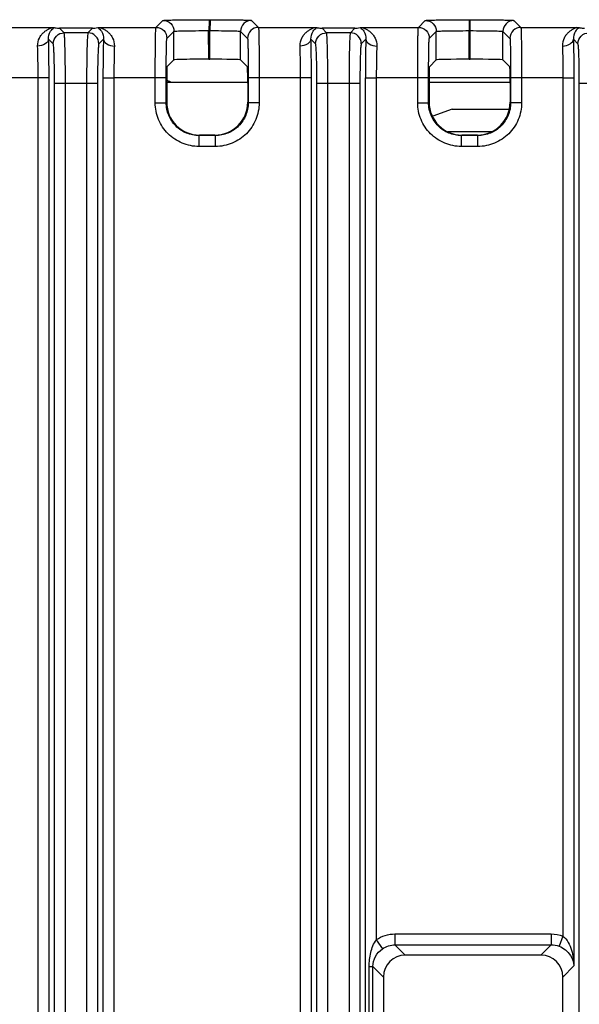
# Model space of a CAD drawing. Units: inches. Extents: x 0 to 22, y 0 to 17.
# Drawn here: x 16.7 to 17.2, y 9.7 to 10.6 of the extents above; entities that cross this region are included whole.
import ezdxf

# ---------------------------------------------------------------- set-up
doc = ezdxf.new("R2010")
doc.units = ezdxf.units.IN
doc.header["$LTSCALE"] = 1.21
doc.header["$MEASUREMENT"] = 0
doc.layers.get('0').update_dxf_attribs({"linetype": 'CONTINUOUS'})
doc.layers.add('ECAD_VR_94484401', color=7, linetype='CONTINUOUS')

msp = doc.modelspace()

# ---------------------------------------------------------------- linework, layer by layer
at = {"color": 7, "linetype": 'Continuous'}
for p, q in [((16.67863, 10.6015), (16.76787, 10.6015)), ((16.76787, 10.6015), (16.77017, 10.60136)), ((16.80921, 10.60136), (16.81151, 10.6015)), ((16.81151, 10.6015), (16.86165, 10.6015)), ((16.86165, 10.6015), (16.86796, 10.60781)), ((16.88829, 10.6084), (16.9097, 10.60848)), ((16.90941, 10.60711), (16.90911, 10.59864)), ((16.9097, 10.60848), (16.90941, 10.60711)), ((16.9097, 10.60848), (16.91067, 10.60848)), ((16.91037, 10.60711), (16.91007, 10.59864)), ((16.91067, 10.60848), (16.91037, 10.60711)), ((16.91067, 10.60848), (16.93415, 10.60831)), ((16.94765, 10.60781), (16.95395, 10.6015)), ((16.95395, 10.6015), (17.00409, 10.6015)), ((17.00409, 10.6015), (17.00639, 10.60136)), ((17.04543, 10.60136), (17.04773, 10.6015)), ((17.04773, 10.6015), (17.09787, 10.6015)), ((17.09787, 10.6015), (17.10415, 10.60778)), ((17.1181, 10.60829), (17.14351, 10.60845)), ((17.14351, 10.60845), (17.14351, 10.59861)), ((17.14351, 10.60845), (17.14453, 10.60845)), ((17.14453, 10.57285), (17.14453, 10.60845)), ((17.14453, 10.60845), (17.17009, 10.60829)), ((17.1839, 10.60778), (17.19017, 10.6015)), ((17.19017, 10.6015), (17.24032, 10.6015)), ((17.24032, 10.6015), (17.24261, 10.60136)), ((16.77897, 10.59668), (16.77492, 10.60073)), ((16.80446, 10.60073), (16.77492, 10.60073)), ((16.80042, 10.59668), (16.77897, 10.59668)), ((16.80446, 10.60073), (16.80042, 10.59668)), ((16.87149, 10.59166), (16.8778, 10.59797)), ((16.8778, 10.57237), (16.8778, 10.59797)), ((16.90911, 10.57288), (16.9091, 10.59864)), ((16.9091, 10.59864), (16.91008, 10.59864)), ((16.91007, 10.57288), (16.91008, 10.59864)), ((16.93781, 10.57237), (16.93781, 10.59797)), ((16.93781, 10.59797), (16.94411, 10.59166)), ((17.01519, 10.59668), (17.01114, 10.60073)), ((17.04068, 10.60073), (17.01114, 10.60073)), ((17.03664, 10.59668), (17.01519, 10.59668)), ((17.04068, 10.60073), (17.03664, 10.59668)), ((17.10771, 10.59166), (17.11399, 10.59794)), ((17.11399, 10.57234), (17.11399, 10.59794)), ((17.14351, 10.57285), (17.14351, 10.59861)), ((17.14351, 10.59861), (17.14454, 10.59861)), ((17.17406, 10.57234), (17.17406, 10.59794)), ((17.17406, 10.59794), (17.18033, 10.59166)), ((16.76913, 10.58685), (16.76499, 10.59099)), ((16.8144, 10.59099), (16.81026, 10.58685)), ((17.00535, 10.58685), (17.00121, 10.59099)), ((17.05062, 10.59099), (17.04648, 10.58685)), ((17.24157, 10.58685), (17.23743, 10.59099)), ((16.87159, 10.56616), (16.8778, 10.57237)), ((16.90911, 10.57288), (16.91007, 10.57288)), ((16.94402, 10.56616), (16.93781, 10.57237)), ((17.10781, 10.56616), (17.11399, 10.57234)), ((17.14351, 10.57285), (17.14453, 10.57285)), ((17.18024, 10.56616), (17.17406, 10.57234)), ((16.75558, 10.55624), (16.63404, 10.55623)), ((16.75558, 8.41488), (16.75558, 10.55624)), ((16.76542, 10.55623), (16.75558, 10.55623)), ((16.76542, 8.41488), (16.76542, 10.55623)), ((16.77032, 8.454), (16.77032, 10.55144)), ((16.77032, 10.55144), (16.80906, 10.55144)), ((16.78016, 8.454), (16.78016, 10.55144)), ((16.79923, 10.55144), (16.79923, 8.454)), ((16.80906, 10.55144), (16.80906, 8.454)), ((16.81397, 10.55623), (16.81397, 8.41488)), ((16.81397, 10.55623), (16.8238, 10.55623)), ((16.8238, 10.55624), (16.8238, 8.41488)), ((16.87088, 10.55623), (16.8238, 10.55624)), ((16.86104, 10.53371), (16.86104, 10.55623)), ((16.87088, 10.53371), (16.87088, 10.55623)), ((16.94427, 10.55193), (16.87133, 10.55193)), ((16.87133, 10.5514), (16.87133, 10.53416)), ((16.94427, 10.5514), (16.94427, 10.53416)), ((16.9918, 10.55624), (16.94472, 10.55623)), ((16.94472, 10.55623), (16.94472, 10.53371)), ((16.95456, 10.55623), (16.95456, 10.53371)), ((16.9918, 8.41488), (16.9918, 10.55624)), ((17.00164, 10.55623), (16.9918, 10.55623)), ((17.00164, 8.41488), (17.00164, 10.55623)), ((17.00654, 8.454), (17.00654, 10.55144)), ((17.00654, 10.55144), (17.04528, 10.55144)), ((17.01638, 8.454), (17.01638, 10.55144)), ((17.03545, 10.55144), (17.03545, 8.454)), ((17.04528, 10.55144), (17.04528, 8.454)), ((17.05019, 8.41488), (17.05019, 10.55623)), ((17.05019, 10.55623), (17.06002, 10.55623)), ((17.06002, 10.55624), (17.06003, 9.78019)), ((17.10711, 10.55623), (17.06002, 10.55624)), ((17.09726, 10.53371), (17.09726, 10.55623)), ((17.10711, 10.53371), (17.10711, 10.55623)), ((17.18049, 10.55193), (17.10755, 10.55193)), ((17.10755, 10.5514), (17.10755, 10.53416)), ((17.10757, 10.55636), (17.18047, 10.55636)), ((17.18048, 10.556), (17.10757, 10.556)), ((17.18049, 10.5514), (17.18049, 10.53416)), ((17.18094, 10.55623), (17.18094, 10.53371)), ((17.19078, 10.55623), (17.18094, 10.55623)), ((17.22802, 10.55624), (17.19078, 10.55623)), ((17.19078, 10.55623), (17.19078, 10.53371)), ((17.22802, 10.55624), (17.22802, 9.78351)), ((17.22802, 10.55623), (17.23786, 10.55623)), ((17.23786, 10.55623), (17.23786, 9.7566)), ((17.24276, 8.454), (17.24276, 10.55144)), ((17.24276, 10.55144), (17.2815, 10.55144)), ((16.86104, 10.53371), (16.87088, 10.53371)), ((16.95456, 10.53371), (16.94472, 10.53371)), ((17.09726, 10.53371), (17.10711, 10.53371)), ((17.19078, 10.53371), (17.18094, 10.53371)), ((16.9152, 10.50419), (16.9004, 10.50419)), ((16.90041, 10.49435), (16.90041, 10.50419)), ((16.91475, 10.50464), (16.90086, 10.50464)), ((16.9152, 10.49435), (16.9152, 10.50419)), ((17.15142, 10.50419), (17.13662, 10.50419)), ((17.13663, 10.49435), (17.13663, 10.50419)), ((17.15097, 10.50464), (17.13708, 10.50464)), ((17.15142, 10.49435), (17.15142, 10.50419)), ((16.9152, 10.49435), (16.90041, 10.49435)), ((17.15142, 10.49435), (17.13663, 10.49435)), ((17.06002, 9.78019), (17.06562, 9.77211)), ((17.07683, 9.78544), (17.07683, 9.77561)), ((17.07683, 9.78544), (17.21752, 9.78544)), ((17.21752, 9.78544), (17.21752, 9.77561)), ((17.22802, 9.78351), (17.22453, 9.77432)), ((17.07684, 9.77561), (17.21753, 9.77561)), ((17.07684, 9.77561), (17.08614, 9.7663)), ((17.21753, 9.77561), (17.20822, 9.7663)), ((17.20822, 9.7663), (17.08614, 9.7663)), ((17.05359, 8.84048), (17.05359, 9.7561)), ((17.05359, 9.7561), (17.05699, 9.7561)), ((17.05699, 8.84049), (17.05699, 9.7561)), ((17.05699, 9.7561), (17.06647, 9.74663)), ((17.23786, 9.7566), (17.22789, 9.74663)), ((17.06647, 9.74663), (17.06647, 8.84995)), ((17.22789, 8.84995), (17.22789, 9.74663))]:
    msp.add_line(p, q, dxfattribs=at)
msp.add_arc((16.85642, 10.51748), 0.03937, 62.35644, 67.51627, dxfattribs=at)
for centre, major_axis, ratio, start_param, end_param in [((16.87159, 10.5514), (0, 0.01476), 0.017455, 0.017453, 1.570796), ((16.90732, 10.57236), (0.02953, 0), 0.017455, 1.510264, 3.124139), ((16.90828, 10.57236), (0.02953, 0), 0.017455, 0.017453, 1.510264), ((16.94401, 10.5514), (0, 0.01476), 0.017455, -1.570796, -0.017453), ((17.10781, 10.5514), (0, 0.01476), 0.017455, 0.017453, 1.570796), ((17.14351, 10.57233), (0.02953, 0), 0.017455, 1.570796, 3.124139), ((17.14453, 10.57233), (0.02953, 0), 0.017455, 0.017453, 1.570796), ((17.18023, 10.5514), (0, 0.01476), 0.017455, -1.570796, -0.017453), ((16.90087, 10.53417), (0.02089, 0.02089), 0.999695, 2.356347, 3.926839), ((16.91474, 10.53417), (0.02089, -0.02089), 0.999695, -0.785246, 0.785246), ((17.13709, 10.53417), (0.02089, 0.02089), 0.999695, 2.356347, 3.926839), ((17.15096, 10.53417), (0.02089, -0.02089), 0.999695, -0.785246, 0.785246), ((17.08616, 9.7466), (0.01394, -0.01394), 0.998783, 2.356803, 3.926382), ((17.20819, 9.7466), (-0.01394, -0.01394), 0.998783, 2.356803, 3.926382)]:
    msp.add_ellipse(centre, major_axis=major_axis, ratio=ratio, start_param=start_param, end_param=end_param, dxfattribs=at)
for points, knots in [([(16.75515, 10.58478), (16.75507, 10.58724), (16.75592, 10.5909), (16.75839, 10.5948), (16.76058, 10.59711), (16.76279, 10.59885), (16.76542, 10.60031), (16.76627, 10.60067), (16.76812, 10.60147), (16.76789, 10.6015)], [0, 0, 0, 0, 0.330198, 0.478802, 0.619034, 0.750565, 0.871429, 0.968685, 1, 1, 1, 1]), ([(16.76499, 10.59099), (16.76485, 10.59341), (16.7659, 10.59765), (16.7689, 10.60044), (16.77017, 10.60136)], [0, 0, 0, 0, 0.607209, 1, 1, 1, 1]), ([(16.77017, 10.60136), (16.77043, 10.60131), (16.772, 10.60098), (16.77359, 10.60074), (16.77492, 10.60073)], [0, 0, 0, 0, 0.165803, 1, 1, 1, 1]), ([(16.80446, 10.60073), (16.80515, 10.60073), (16.80675, 10.60087), (16.80832, 10.60117), (16.80921, 10.60136)], [0, 0, 0, 0, 0.428626, 1, 1, 1, 1]), ([(16.80921, 10.60136), (16.81049, 10.60045), (16.81348, 10.59765), (16.81453, 10.59341), (16.8144, 10.59099)], [0, 0, 0, 0, 0.392865, 1, 1, 1, 1]), ([(16.8115, 10.6015), (16.81127, 10.60147), (16.81312, 10.60067), (16.81398, 10.60031), (16.8166, 10.59884), (16.81881, 10.59711), (16.821, 10.59479), (16.82347, 10.5909), (16.82432, 10.58724), (16.82423, 10.58478)], [0, 0, 0, 0, 0.031394, 0.128987, 0.24966, 0.381425, 0.521458, 0.670058, 1, 1, 1, 1]), ([(16.86104, 10.55623), (16.86104, 10.56195), (16.86106, 10.57025), (16.86114, 10.58083), (16.86121, 10.58757), (16.8613, 10.59313), (16.86138, 10.59694), (16.86147, 10.59923), (16.8615, 10.60037), (16.8616, 10.60105), (16.86159, 10.60142), (16.86165, 10.6015)], [0, 0, 0, 0, 0.378633, 0.550044, 0.700834, 0.825274, 0.918707, 0.952667, 0.977653, 0.993456, 1, 1, 1, 1]), ([(16.86796, 10.60781), (16.86806, 10.60791), (16.86865, 10.60787), (16.86967, 10.60804), (16.87144, 10.60807), (16.87378, 10.60817), (16.87671, 10.60823), (16.88161, 10.60833), (16.88553, 10.60837), (16.88829, 10.6084)], [0, 0, 0, 0, 0.021472, 0.075479, 0.161375, 0.277618, 0.422315, 0.592934, 1, 1, 1, 1]), ([(16.86796, 10.60781), (16.87047, 10.60781), (16.8757, 10.60571), (16.8778, 10.60048), (16.8778, 10.59797)], [0, 0, 0, 0, 0.5, 1, 1, 1, 1]), ([(16.93415, 10.60831), (16.93601, 10.60829), (16.93929, 10.60822), (16.94308, 10.60813), (16.94537, 10.60802), (16.94652, 10.60798), (16.9472, 10.60787), (16.94758, 10.60788), (16.94765, 10.60781)], [0, 0, 0, 0, 0.414229, 0.727057, 0.841117, 0.92508, 0.978156, 1, 1, 1, 1]), ([(16.95395, 10.6015), (16.95144, 10.6015), (16.94621, 10.5994), (16.94411, 10.59417), (16.94411, 10.59166)], [0, 0, 0, 0, 0.500001, 1, 1, 1, 1]), ([(16.95395, 10.6015), (16.95401, 10.60142), (16.95401, 10.60105), (16.9541, 10.60037), (16.95413, 10.59923), (16.95423, 10.59694), (16.9543, 10.59313), (16.9544, 10.58757), (16.95447, 10.58083), (16.95454, 10.57025), (16.95456, 10.56195), (16.95456, 10.55623)], [0, 0, 0, 0, 0.006544, 0.022347, 0.047333, 0.081293, 0.174726, 0.299166, 0.449956, 0.621367, 1, 1, 1, 1]), ([(16.99137, 10.58478), (16.99129, 10.58724), (16.99214, 10.5909), (16.99461, 10.5948), (16.9968, 10.59711), (16.99901, 10.59885), (17.00164, 10.60031), (17.0025, 10.60067), (17.00434, 10.60147), (17.00411, 10.6015)], [0, 0, 0, 0, 0.330198, 0.478802, 0.619034, 0.750565, 0.871429, 0.968685, 1, 1, 1, 1]), ([(17.00121, 10.59099), (17.00107, 10.59341), (17.00212, 10.59765), (17.00512, 10.60044), (17.00639, 10.60136)], [0, 0, 0, 0, 0.607209, 1, 1, 1, 1]), ([(17.00639, 10.60136), (17.00665, 10.60131), (17.00822, 10.60098), (17.00981, 10.60074), (17.01114, 10.60073)], [0, 0, 0, 0, 0.165803, 1, 1, 1, 1]), ([(17.04068, 10.60073), (17.04137, 10.60073), (17.04297, 10.60087), (17.04454, 10.60117), (17.04543, 10.60136)], [0, 0, 0, 0, 0.428626, 1, 1, 1, 1]), ([(17.04543, 10.60136), (17.04671, 10.60045), (17.0497, 10.59765), (17.05075, 10.59341), (17.05062, 10.59099)], [0, 0, 0, 0, 0.392865, 1, 1, 1, 1]), ([(17.04772, 10.6015), (17.04749, 10.60147), (17.04934, 10.60067), (17.0502, 10.60031), (17.05282, 10.59884), (17.05503, 10.59711), (17.05722, 10.59479), (17.05969, 10.5909), (17.06054, 10.58724), (17.06046, 10.58478)], [0, 0, 0, 0, 0.031394, 0.128987, 0.24966, 0.381425, 0.521458, 0.670058, 1, 1, 1, 1]), ([(17.09726, 10.55623), (17.09726, 10.56195), (17.09728, 10.57025), (17.09736, 10.58083), (17.09743, 10.58757), (17.09752, 10.59313), (17.0976, 10.59694), (17.09769, 10.59923), (17.09772, 10.60037), (17.09782, 10.60105), (17.09781, 10.60142), (17.09787, 10.6015)], [0, 0, 0, 0, 0.378633, 0.550044, 0.700834, 0.825274, 0.918707, 0.952667, 0.977653, 0.993456, 1, 1, 1, 1]), ([(17.10415, 10.60778), (17.10422, 10.60785), (17.10461, 10.60784), (17.10531, 10.60796), (17.1065, 10.608), (17.10887, 10.60811), (17.11279, 10.6082), (17.11618, 10.60826), (17.1181, 10.60829)], [0, 0, 0, 0, 0.02182, 0.074901, 0.15898, 0.273132, 0.586163, 1, 1, 1, 1]), ([(17.10415, 10.60778), (17.10666, 10.60778), (17.11189, 10.60568), (17.11399, 10.60045), (17.11399, 10.59794)], [0, 0, 0, 0, 0.5, 1, 1, 1, 1]), ([(17.17009, 10.60829), (17.17199, 10.60826), (17.17534, 10.6082), (17.17923, 10.60811), (17.18157, 10.60799), (17.18275, 10.60796), (17.18344, 10.60784), (17.18383, 10.60785), (17.1839, 10.60778)], [0, 0, 0, 0, 0.413939, 0.726896, 0.841016, 0.925094, 0.978195, 1, 1, 1, 1]), ([(17.19017, 10.6015), (17.18766, 10.6015), (17.18243, 10.5994), (17.18033, 10.59417), (17.18033, 10.59166)], [0, 0, 0, 0, 0.500001, 1, 1, 1, 1]), ([(17.19017, 10.6015), (17.19024, 10.60142), (17.19023, 10.60105), (17.19032, 10.60037), (17.19035, 10.59923), (17.19045, 10.59694), (17.19052, 10.59313), (17.19062, 10.58757), (17.19069, 10.58083), (17.19076, 10.57025), (17.19078, 10.56195), (17.19078, 10.55623)], [0, 0, 0, 0, 0.006544, 0.022347, 0.047333, 0.081293, 0.174726, 0.299166, 0.449956, 0.621367, 1, 1, 1, 1]), ([(17.24032, 10.6015), (17.24055, 10.60147), (17.23872, 10.60066), (17.23786, 10.60032), (17.23524, 10.59885), (17.23302, 10.59712), (17.23084, 10.5948), (17.22835, 10.59091), (17.22751, 10.58724), (17.22759, 10.58478)], [0, 0, 0, 0, 0.030707, 0.128493, 0.24904, 0.380816, 0.520853, 0.669522, 1, 1, 1, 1]), ([(17.24261, 10.60136), (17.24132, 10.60047), (17.23836, 10.59763), (17.23729, 10.59341), (17.23743, 10.59099)], [0, 0, 0, 0, 0.392763, 1, 1, 1, 1]), ([(17.24261, 10.60136), (17.24287, 10.60131), (17.24444, 10.60098), (17.24603, 10.60074), (17.24736, 10.60073)], [0, 0, 0, 0, 0.165803, 1, 1, 1, 1]), ([(16.78016, 10.55144), (16.78016, 10.55709), (16.78012, 10.56531), (16.77997, 10.5758), (16.77983, 10.5825), (16.77967, 10.58808), (16.77946, 10.59228), (16.77931, 10.59491), (16.7791, 10.59618), (16.77904, 10.59658), (16.77897, 10.59668)], [0, 0, 0, 0, 0.374548, 0.544504, 0.694448, 0.81896, 0.913391, 0.974377, 0.991641, 1, 1, 1, 1]), ([(16.80042, 10.59668), (16.80034, 10.59658), (16.80028, 10.59618), (16.80008, 10.59491), (16.79993, 10.59228), (16.79972, 10.58808), (16.79956, 10.5825), (16.79941, 10.5758), (16.79927, 10.56531), (16.79923, 10.55709), (16.79923, 10.55144)], [0, 0, 0, 0, 0.008359, 0.025623, 0.086609, 0.18104, 0.305552, 0.455496, 0.625452, 1, 1, 1, 1]), ([(16.81026, 10.58685), (16.81025, 10.58936), (16.80815, 10.59458), (16.80293, 10.59668), (16.80042, 10.59668)], [0, 0, 0, 0, 0.499999, 1, 1, 1, 1]), ([(16.8778, 10.59797), (16.87784, 10.59803), (16.87812, 10.59804), (16.87859, 10.59813), (16.87939, 10.59818), (16.88099, 10.59828), (16.88366, 10.59837), (16.88754, 10.59847), (16.89223, 10.59855), (16.8995, 10.59863), (16.9052, 10.59865), (16.9091, 10.59864)], [0, 0, 0, 0, 0.00682, 0.022927, 0.048322, 0.082789, 0.17743, 0.303089, 0.454702, 0.626064, 1, 1, 1, 1]), ([(16.91008, 10.59864), (16.91362, 10.59864), (16.91875, 10.59861), (16.92525, 10.59852), (16.92937, 10.59845), (16.93272, 10.59832), (16.93533, 10.59831), (16.93678, 10.59803), (16.93768, 10.59813), (16.93781, 10.59797)], [0, 0, 0, 0, 0.382734, 0.554007, 0.703813, 0.827036, 0.919327, 0.977585, 1, 1, 1, 1]), ([(17.01638, 10.55144), (17.01638, 10.55709), (17.01634, 10.56531), (17.01619, 10.5758), (17.01605, 10.5825), (17.01589, 10.58808), (17.01568, 10.59228), (17.01553, 10.59491), (17.01533, 10.59618), (17.01526, 10.59658), (17.01519, 10.59668)], [0, 0, 0, 0, 0.374548, 0.544504, 0.694448, 0.81896, 0.913391, 0.974377, 0.991641, 1, 1, 1, 1]), ([(17.03664, 10.59668), (17.03656, 10.59658), (17.0365, 10.59618), (17.0363, 10.59491), (17.03615, 10.59228), (17.03594, 10.58808), (17.03578, 10.5825), (17.03563, 10.5758), (17.03549, 10.56531), (17.03545, 10.55709), (17.03545, 10.55144)], [0, 0, 0, 0, 0.008359, 0.025623, 0.086609, 0.18104, 0.305552, 0.455496, 0.625452, 1, 1, 1, 1]), ([(17.04648, 10.58685), (17.04647, 10.58936), (17.04437, 10.59458), (17.03915, 10.59668), (17.03664, 10.59668)], [0, 0, 0, 0, 0.499999, 1, 1, 1, 1]), ([(17.11399, 10.59794), (17.11403, 10.59799), (17.11429, 10.59801), (17.11472, 10.59809), (17.11547, 10.59814), (17.11696, 10.59824), (17.11945, 10.59833), (17.12307, 10.59843), (17.12747, 10.59851), (17.13437, 10.59859), (17.13978, 10.59861), (17.14351, 10.59861)], [0, 0, 0, 0, 0.006786, 0.022686, 0.047723, 0.081704, 0.175124, 0.299512, 0.450225, 0.621546, 1, 1, 1, 1]), ([(17.14454, 10.59861), (17.14826, 10.59861), (17.15368, 10.59859), (17.16057, 10.59851), (17.16497, 10.59843), (17.1686, 10.59833), (17.17108, 10.59824), (17.17257, 10.59814), (17.17332, 10.59809), (17.17376, 10.59801), (17.17402, 10.59799), (17.17406, 10.59794)], [0, 0, 0, 0, 0.378406, 0.549714, 0.700424, 0.824816, 0.918246, 0.952238, 0.977292, 0.99321, 1, 1, 1, 1]), ([(16.76499, 10.59099), (16.76491, 10.58924), (16.76171, 10.58559), (16.75752, 10.58482), (16.75515, 10.58478)], [0, 0, 0, 0, 0.424684, 1, 1, 1, 1]), ([(16.75558, 10.55624), (16.75558, 10.5588), (16.75555, 10.56831), (16.75539, 10.57783), (16.75515, 10.58478)], [0, 0, 0, 0, 0.269131, 1, 1, 1, 1]), ([(16.76542, 10.55623), (16.76542, 10.55935), (16.76538, 10.57094), (16.76523, 10.58252), (16.76499, 10.59099)], [0, 0, 0, 0, 0.269131, 1, 1, 1, 1]), ([(16.77032, 10.55144), (16.77032, 10.55586), (16.77028, 10.5623), (16.77013, 10.5705), (16.77, 10.57576), (16.7698, 10.58009), (16.76968, 10.58346), (16.76935, 10.58547), (16.76935, 10.58663), (16.76913, 10.58685)], [0, 0, 0, 0, 0.374382, 0.544256, 0.694137, 0.818615, 0.913061, 0.974149, 1, 1, 1, 1]), ([(16.81026, 10.58685), (16.81004, 10.58663), (16.81003, 10.58547), (16.8097, 10.58346), (16.80958, 10.58009), (16.80938, 10.57576), (16.80925, 10.5705), (16.8091, 10.5623), (16.80906, 10.55586), (16.80906, 10.55144)], [0, 0, 0, 0, 0.025851, 0.086939, 0.181385, 0.305863, 0.455744, 0.625618, 1, 1, 1, 1]), ([(16.8144, 10.59099), (16.81432, 10.5884), (16.81406, 10.57682), (16.81397, 10.56523), (16.81397, 10.55623)], [0, 0, 0, 0, 0.223417, 1, 1, 1, 1]), ([(16.8144, 10.59099), (16.81447, 10.58924), (16.81767, 10.58559), (16.82186, 10.58482), (16.82423, 10.58478)], [0, 0, 0, 0, 0.424685, 1, 1, 1, 1]), ([(16.82423, 10.58478), (16.82416, 10.58266), (16.82389, 10.57314), (16.8238, 10.56363), (16.8238, 10.55624)], [0, 0, 0, 0, 0.223424, 1, 1, 1, 1]), ([(16.87088, 10.55623), (16.87088, 10.56071), (16.8709, 10.5672), (16.87098, 10.57548), (16.87105, 10.58076), (16.87114, 10.58511), (16.87122, 10.58809), (16.87131, 10.58988), (16.87135, 10.59078), (16.87144, 10.59131), (16.87144, 10.59161), (16.87149, 10.59166)], [0, 0, 0, 0, 0.378564, 0.549947, 0.70072, 0.825138, 0.918571, 0.952541, 0.977542, 0.993372, 1, 1, 1, 1]), ([(16.94411, 10.59166), (16.94417, 10.59161), (16.94417, 10.59131), (16.94426, 10.59078), (16.94429, 10.58988), (16.94438, 10.58809), (16.94446, 10.58511), (16.94455, 10.58076), (16.94463, 10.57548), (16.9447, 10.5672), (16.94472, 10.56071), (16.94472, 10.55623)], [0, 0, 0, 0, 0.006628, 0.022458, 0.047459, 0.081429, 0.174862, 0.29928, 0.450053, 0.621436, 1, 1, 1, 1]), ([(17.00121, 10.59099), (17.00113, 10.58924), (16.99793, 10.58559), (16.99374, 10.58482), (16.99137, 10.58478)], [0, 0, 0, 0, 0.424684, 1, 1, 1, 1]), ([(16.9918, 10.55624), (16.9918, 10.5588), (16.99177, 10.56831), (16.99161, 10.57783), (16.99137, 10.58478)], [0, 0, 0, 0, 0.269131, 1, 1, 1, 1]), ([(17.00164, 10.55623), (17.00164, 10.55935), (17.0016, 10.57094), (17.00145, 10.58252), (17.00121, 10.59099)], [0, 0, 0, 0, 0.269131, 1, 1, 1, 1]), ([(17.00654, 10.55144), (17.00654, 10.55586), (17.0065, 10.5623), (17.00636, 10.5705), (17.00622, 10.57576), (17.00602, 10.58009), (17.0059, 10.58346), (17.00557, 10.58547), (17.00557, 10.58663), (17.00535, 10.58685)], [0, 0, 0, 0, 0.374382, 0.544256, 0.694137, 0.818615, 0.913061, 0.974149, 1, 1, 1, 1]), ([(17.04648, 10.58685), (17.04626, 10.58663), (17.04625, 10.58547), (17.04592, 10.58346), (17.0458, 10.58009), (17.0456, 10.57576), (17.04547, 10.5705), (17.04532, 10.5623), (17.04528, 10.55586), (17.04528, 10.55144)], [0, 0, 0, 0, 0.025851, 0.086939, 0.181385, 0.305863, 0.455744, 0.625618, 1, 1, 1, 1]), ([(17.05062, 10.59099), (17.05054, 10.5884), (17.05028, 10.57682), (17.05019, 10.56523), (17.05019, 10.55623)], [0, 0, 0, 0, 0.223417, 1, 1, 1, 1]), ([(17.05062, 10.59099), (17.05069, 10.58924), (17.0539, 10.58559), (17.05808, 10.58482), (17.06046, 10.58478)], [0, 0, 0, 0, 0.424685, 1, 1, 1, 1]), ([(17.06046, 10.58478), (17.06038, 10.58266), (17.06011, 10.57314), (17.06002, 10.56363), (17.06002, 10.55624)], [0, 0, 0, 0, 0.223424, 1, 1, 1, 1]), ([(17.10711, 10.55623), (17.10711, 10.56071), (17.10713, 10.5672), (17.1072, 10.57548), (17.10727, 10.58076), (17.10736, 10.58511), (17.10744, 10.58809), (17.10753, 10.58988), (17.10757, 10.59078), (17.10766, 10.59131), (17.10766, 10.59161), (17.10771, 10.59166)], [0, 0, 0, 0, 0.378564, 0.549947, 0.70072, 0.825138, 0.918571, 0.952541, 0.977542, 0.993372, 1, 1, 1, 1]), ([(17.18033, 10.59166), (17.18039, 10.59161), (17.18039, 10.59131), (17.18048, 10.59078), (17.18051, 10.58988), (17.18061, 10.58809), (17.18068, 10.58511), (17.18078, 10.58076), (17.18085, 10.57548), (17.18092, 10.5672), (17.18094, 10.56071), (17.18094, 10.55623)], [0, 0, 0, 0, 0.006628, 0.022458, 0.047459, 0.081429, 0.174862, 0.29928, 0.450053, 0.621436, 1, 1, 1, 1]), ([(17.22759, 10.58478), (17.22996, 10.58482), (17.23415, 10.58559), (17.23735, 10.58924), (17.23743, 10.59099)], [0, 0, 0, 0, 0.575315, 1, 1, 1, 1]), ([(17.22759, 10.58478), (17.22767, 10.58266), (17.22793, 10.57314), (17.22802, 10.56363), (17.22802, 10.55624)], [0, 0, 0, 0, 0.223424, 1, 1, 1, 1]), ([(17.23743, 10.59099), (17.2375, 10.5884), (17.23777, 10.57682), (17.23786, 10.56523), (17.23786, 10.55623)], [0, 0, 0, 0, 0.223417, 1, 1, 1, 1]), ([(17.24276, 10.55144), (17.24276, 10.55586), (17.24273, 10.5623), (17.24258, 10.5705), (17.24244, 10.57576), (17.24224, 10.58009), (17.24212, 10.58346), (17.24179, 10.58547), (17.24179, 10.58663), (17.24157, 10.58685)], [0, 0, 0, 0, 0.374382, 0.544256, 0.694137, 0.818615, 0.913061, 0.974149, 1, 1, 1, 1]), ([(16.90041, 10.49435), (16.89529, 10.49434), (16.88494, 10.4964), (16.87185, 10.50515), (16.86309, 10.51824), (16.86104, 10.52859), (16.86104, 10.53371)], [0, 0, 0, 0, 0.25002, 0.499999, 0.749979, 1, 1, 1, 1]), ([(16.9004, 10.50419), (16.89656, 10.50419), (16.8888, 10.50572), (16.87899, 10.51229), (16.87242, 10.52211), (16.87088, 10.52987), (16.87088, 10.53371)], [0, 0, 0, 0, 0.25002, 0.5, 0.74998, 1, 1, 1, 1]), ([(16.94472, 10.53371), (16.94472, 10.52987), (16.94319, 10.52211), (16.93662, 10.51229), (16.92681, 10.50572), (16.91904, 10.50419), (16.9152, 10.50419)], [0, 0, 0, 0, 0.250019, 0.500001, 0.749981, 1, 1, 1, 1]), ([(16.95456, 10.53371), (16.95456, 10.52859), (16.95251, 10.51824), (16.94375, 10.50515), (16.93067, 10.4964), (16.92032, 10.49434), (16.9152, 10.49435)], [0, 0, 0, 0, 0.250021, 0.500001, 0.74998, 1, 1, 1, 1]), ([(17.13663, 10.49435), (17.13151, 10.49434), (17.12116, 10.4964), (17.10807, 10.50515), (17.09931, 10.51824), (17.09726, 10.52859), (17.09726, 10.53371)], [0, 0, 0, 0, 0.25002, 0.499999, 0.749979, 1, 1, 1, 1]), ([(17.13662, 10.50419), (17.13278, 10.50419), (17.12502, 10.50572), (17.11521, 10.51229), (17.10864, 10.52211), (17.1071, 10.52987), (17.10711, 10.53371)], [0, 0, 0, 0, 0.25002, 0.5, 0.74998, 1, 1, 1, 1]), ([(17.19078, 10.53371), (17.19078, 10.52859), (17.18873, 10.51824), (17.17997, 10.50515), (17.16689, 10.4964), (17.15654, 10.49434), (17.15142, 10.49435)], [0, 0, 0, 0, 0.250021, 0.500001, 0.74998, 1, 1, 1, 1]), ([(17.18094, 10.53371), (17.18094, 10.52987), (17.17941, 10.52211), (17.17284, 10.51229), (17.16303, 10.50572), (17.15526, 10.50419), (17.15142, 10.50419)], [0, 0, 0, 0, 0.250019, 0.500001, 0.749981, 1, 1, 1, 1]), ([(17.05359, 9.7561), (17.05359, 9.76031), (17.0545, 9.76871), (17.05757, 9.7768), (17.06003, 9.78019)], [0, 0, 0, 0, 0.501498, 1, 1, 1, 1]), ([(17.22802, 9.78351), (17.23194, 9.7805), (17.23648, 9.771), (17.23779, 9.76139), (17.23786, 9.7566)], [0, 0, 0, 0, 0.507526, 1, 1, 1, 1]), ([(17.05699, 9.7561), (17.05699, 9.75922), (17.05864, 9.76557), (17.06306, 9.77033), (17.06562, 9.77211)], [0, 0, 0, 0, 0.500116, 1, 1, 1, 1]), ([(17.22453, 9.77432), (17.22861, 9.77277), (17.23517, 9.76764), (17.23771, 9.75994), (17.23786, 9.7566)], [0, 0, 0, 0, 0.56647, 1, 1, 1, 1])]:
    msp.add_open_spline(points, degree=3, knots=knots, dxfattribs=at)
for points in [[(16.86165, 10.6015), (16.86416, 10.6015), (16.86939, 10.5994), (16.87149, 10.59417), (16.87149, 10.59166)], [(16.94765, 10.60781), (16.94514, 10.60781), (16.93991, 10.60571), (16.93781, 10.60048), (16.93781, 10.59797)], [(17.09787, 10.6015), (17.10038, 10.6015), (17.10561, 10.5994), (17.10771, 10.59417), (17.10771, 10.59166)], [(17.1839, 10.60778), (17.18139, 10.60778), (17.17616, 10.60568), (17.17406, 10.60045), (17.17406, 10.59794)], [(16.76913, 10.58685), (16.76913, 10.58936), (16.77123, 10.59458), (16.77646, 10.59668), (16.77897, 10.59668)], [(17.00535, 10.58685), (17.00535, 10.58936), (17.00745, 10.59458), (17.01268, 10.59668), (17.01519, 10.59668)], [(17.24157, 10.58685), (17.24157, 10.58936), (17.24367, 10.59458), (17.2489, 10.59668), (17.25141, 10.59668)], [(17.06003, 9.78019), (17.06485, 9.78353), (17.07096, 9.78544), (17.07683, 9.78544)], [(17.21752, 9.78544), (17.22108, 9.78544), (17.2247, 9.78478), (17.22802, 9.78351)], [(17.06562, 9.77211), (17.06884, 9.77434), (17.07292, 9.77561), (17.07684, 9.77561)], [(17.21753, 9.77561), (17.2199, 9.77561), (17.22231, 9.77517), (17.22453, 9.77432)]]:
    msp.add_open_spline(points, degree=3, dxfattribs=at)
at = {"layer": 'ECAD_VR_94484401', "color": 7, "linetype": 'Continuous'}
for p, q in [((17.12835, 10.52787), (17.11076, 10.52158)), ((17.12835, 10.52787), (17.1795, 10.52787)), ((17.12441, 10.50789), (17.16364, 10.50789))]:
    msp.add_line(p, q, dxfattribs=at)

doc.saveas('drawing.dxf')
